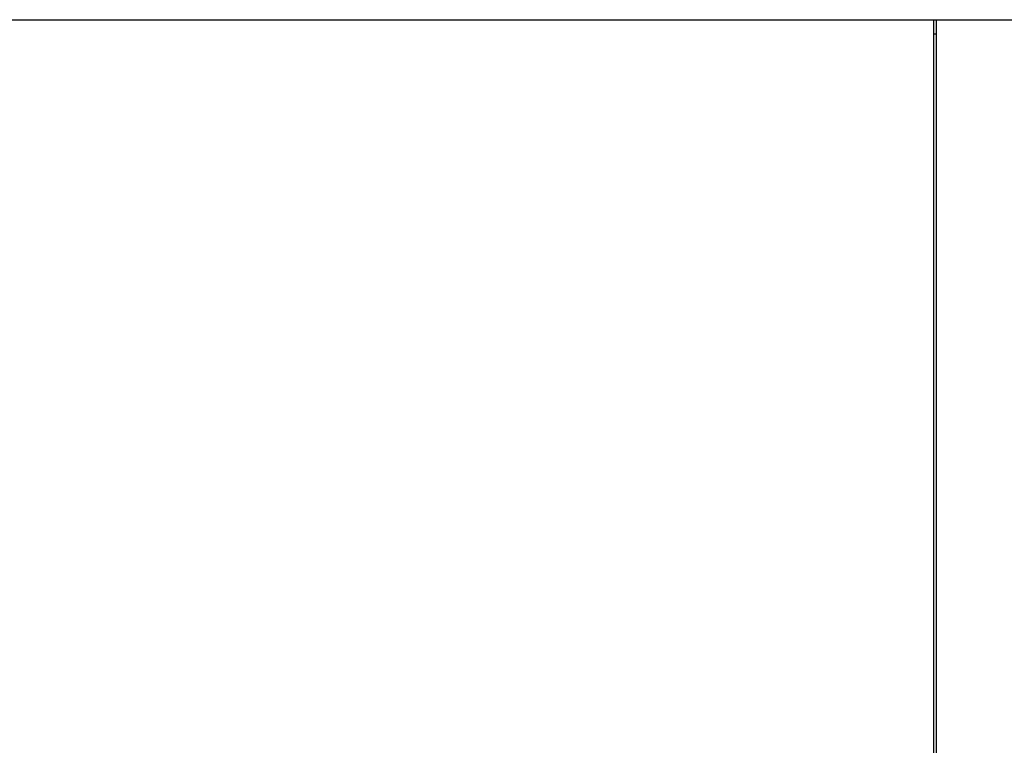
# Model space of a CAD drawing. Units: millimetres. Extents: x 166676 to 240717, y 38846 to 64176.
# Drawn here: x 167963 to 168644, y 60892 to 61393 of the extents above; entities that cross this region are included whole.
import ezdxf

# ---------------------------------------------------------------- set-up
doc = ezdxf.new("R2010")
doc.units = ezdxf.units.MM
doc.layers.get('DefPoints').update_dxf_attribs({"lineweight": 20})
doc.layers.add('0-OPISY', color=8, linetype='Continuous')
doc.styles.get("Standard").update_dxf_attribs({"font": 'arial.ttf'})
doc.dimstyles.get("Standard").update_dxf_attribs({"dimtxt": 0.18, "dimasz": 0.18, "dimexe": 0.18, "dimexo": 0.0625, "dimgap": 0.09, "dimtad": 0, "dimtih": 1, "dimtoh": 1, "dimdec": 4, "dimzin": 0, "dimdsep": 46, "dimtxsty": 'Standard', "dimcen": 0.09, "dimadec": 0, "dimazin": 0, "dimtfac": 1, "dimtdec": 4, "dimtofl": 0, "dimtmove": 0, "dimatfit": 3, "dimfxl": 1, "dimtolj": 1, "dimtzin": 0, "dimarcsym": 0})

# ---------------------------------------------------------------- blocks, each defined once
blk = doc.blocks.new('*D79')
at = {"layer": '0-OPISY', "color": 0, "lineweight": -2}
for p, q in [((168160.49, 61601.01), (167327.35, 61601.01)), ((167327.53, 61521.01), (167327.53, 60893.41)), ((167327.53, 60073.11), (167327.53, 60748.51)), ((167818.09, 59993.11), (167327.35, 59993.11))]:
    blk.add_line(p, q, dxfattribs=at)
at = {"layer": '0-OPISY', "color": 0}
for points in [[(167340.87, 61521.01), (167314.2, 61521.01), (167327.53, 61601.01)], [(167314.2, 60073.11), (167340.87, 60073.11), (167327.53, 59993.11)]]:
    blk.add_solid(points, dxfattribs=at)
at = {"layer": 'DefPoints', "color": 0}
for p in [(167327.53, 61601.01), (168160.56, 61601.01), (167818.15, 59993.11)]:
    blk.add_point(p, dxfattribs=at)
at = {"layer": '0-OPISY', "color": 0, "insert": (167327.53, 60820.96), "char_height": 50, "attachment_point": 5, "rotation": 90}
blk.add_mtext('\\A1;1608', dxfattribs=at)

msp = doc.modelspace()

# ---------------------------------------------------------------- linework, layer by layer
for p, q in [((168958.14758, 61392.88663), (167859.22662, 61392.88663)), ((168594.85239, 61392.88663), (168594.85239, 60113.76917)), ((168596.85239, 60113.85202), (168596.85239, 61392.88663)), ((168596.85239, 61383.10643), (168594.85239, 61383.10643))]:
    msp.add_line(p, q)

# ---------------------------------------------------------------- dimensions: what is measured, and where the dimension line sits
at = {"layer": '0-OPISY'}
dim = msp.add_linear_dim(base=(167327.53186, 61601.00653), p1=(167818.14938, 59993.10643), p2=(168160.557, 61601.00653), angle=90, dimstyle='Standard', override={"dimtxt": 50, "dimasz": 80, "dimdec": 0}, dxfattribs=at)
dim.commit()
dim.dimension.update_dxf_attribs({"geometry": '*D79', "text_midpoint": (167327.53186, 60820.96087), "dimtype": 160, "text_rotation": 90})

doc.saveas('drawing.dxf')
